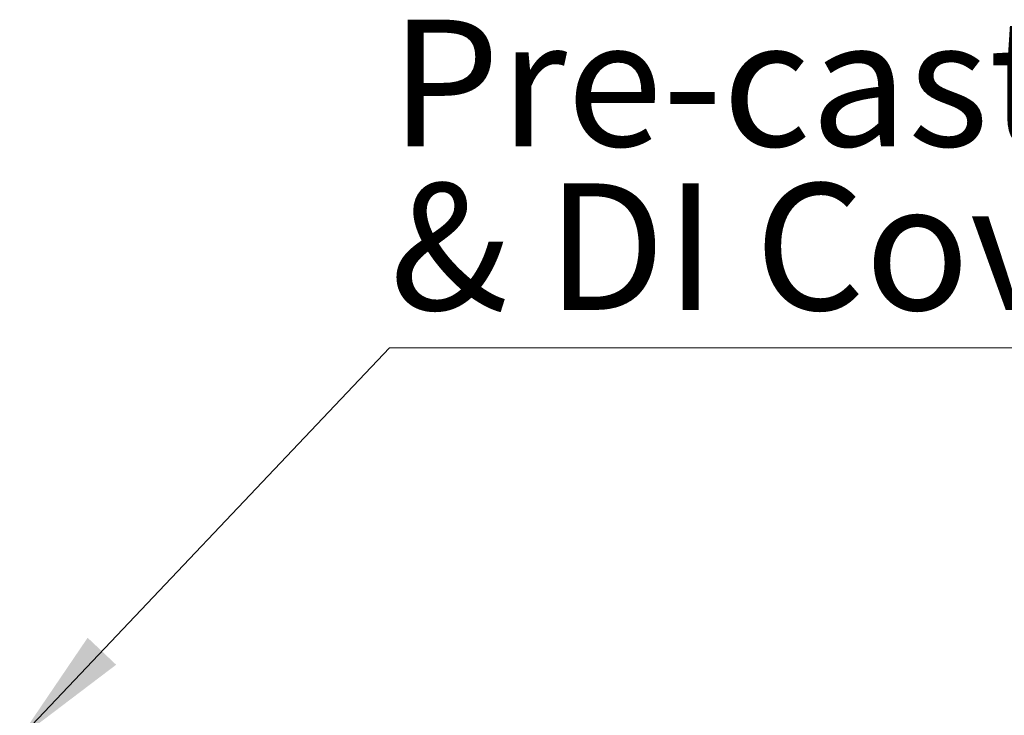
# Model space of a CAD drawing. Units: millimetres. Extents: x 0 to 420, y 0 to 297.
# Drawn here: x 345 to 372, y 198 to 217 of the extents above; entities that cross this region are included whole.
import ezdxf

# ---------------------------------------------------------------- set-up
doc = ezdxf.new("R2010")
doc.units = ezdxf.units.MM
doc.styles.add('SLDTEXTSTYLE0', font='TXT', dxfattribs={"width": 0.75})
doc.dimstyles.new('SLDDIMSTYLE2', dxfattribs={"dimtxt": 0.18, "dimasz": 3.302, "dimexe": 0, "dimexo": 0.0625, "dimgap": 0, "dimtad": 0, "dimtih": 1, "dimtoh": 1, "dimdec": 0, "dimrnd": 1e-09, "dimzin": 0, "dimdsep": 46, "dimtxsty": 'Standard', "dimsah": 1, "dimcen": 0.09, "dimadec": 0, "dimazin": 0, "dimtfac": 3.302, "dimtdec": 0, "dimtofl": 0, "dimtmove": 0, "dimatfit": 3, "dimfxl": 0, "dimfrac": 2, "dimtolj": 1, "dimtzin": 0, "dimarcsym": 0})

# ---------------------------------------------------------------- blocks, each defined once
blk = doc.blocks.new('SW_NOTE_0')
at = {"color": 0, "linetype": 'Continuous', "lineweight": 0}
for p, q in [((0, 0), (50.403, 0)), ((50.403, 0), (0, 0)), ((0, 0), (50.403, 0)), ((50.403, 0), (0, 0)), ((0, 0), (50.403, 0)), ((50.403, 0), (0, 0))]:
    blk.add_line(p, q, dxfattribs=at)
at = {"color": 0, "linetype": 'Continuous', "lineweight": 0, "char_height": 3.5, "attachment_point": 1, "style": 'SLDTEXTSTYLE0'}
for s, insert in [('Pre-cast concrete LDR', (0.018, 9.074)), ('& DI Cover (typical)', (0.018, 4.548))]:
    blk.add_mtext(s, dxfattribs=dict(at, insert=insert))

msp = doc.modelspace()

# ---------------------------------------------------------------- block references
at = {"color": 7, "linetype": 'Continuous', "lineweight": 0}
msp.add_blockref('SW_NOTE_0', (354.83314, 208.40046), dxfattribs=at)

# ---------------------------------------------------------------- leaders
msp.add_leader([(344.61163, 197.61459), (354.83314, 208.40046)], dimstyle='SLDDIMSTYLE2', dxfattribs=at)

doc.saveas('drawing.dxf')
